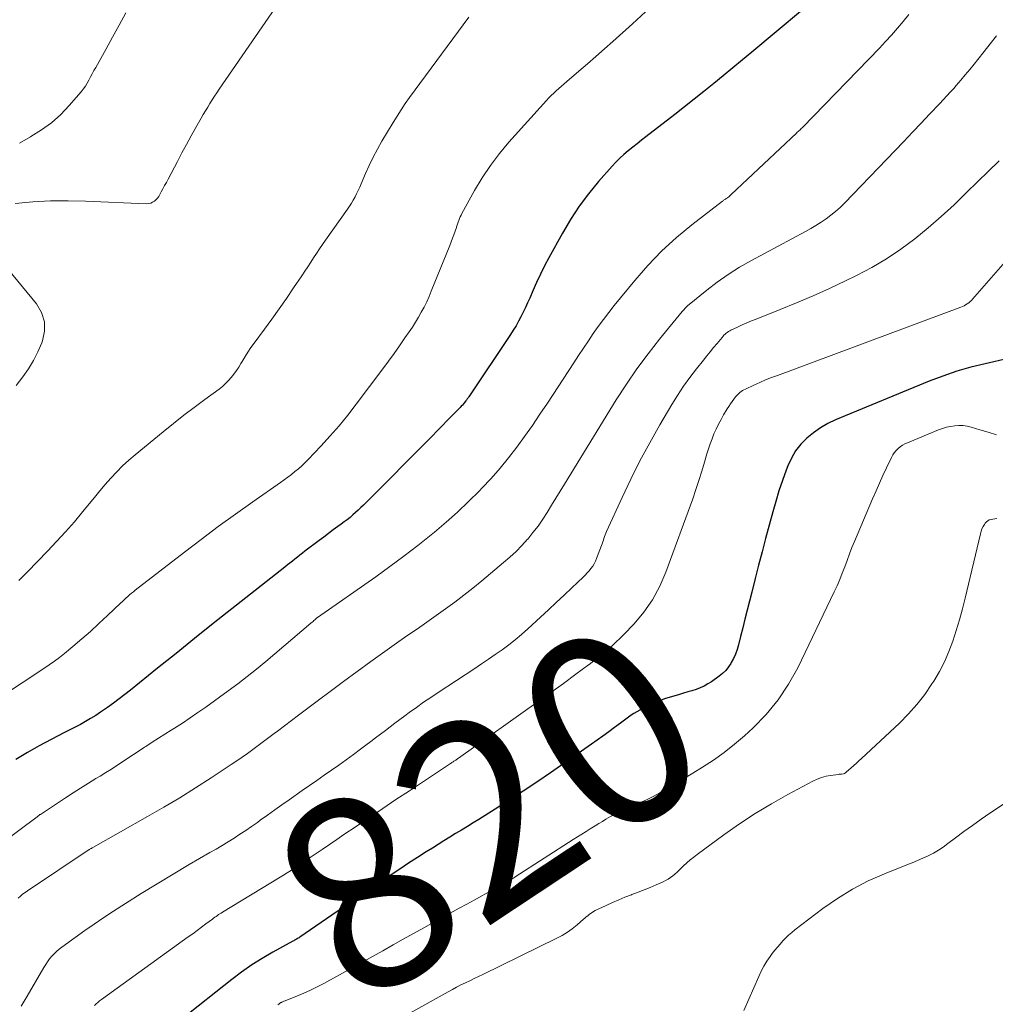
# Model space of a CAD drawing. Units: feet. Extents: x 2039999 to 2045008, y 544995 to 550002.
# Drawn here: x 2041702 to 2041803, y 547756 to 547858 of the extents above; entities that cross this region are included whole.
import ezdxf
from ezdxf.enums import TextEntityAlignment as Align

# ---------------------------------------------------------------- set-up
doc = ezdxf.new("R2010")
doc.units = ezdxf.units.FT
doc.header["$LTSCALE"] = 100
doc.header["$MEASUREMENT"] = 0
for name, color, linetype, lineweight in [('CONTOUR INDEX', 32, 'Continuous', 25), ('CONTOUR INDEX LABEL', 7, 'Continuous', 15), ('CONTOUR INTERMEDIATE', 40, 'Continuous', 15)]:
    doc.layers.add(name, color=color, linetype=linetype, lineweight=lineweight)
doc.styles.add('slant', font='romans.shx', dxfattribs={"oblique": 14.999978})

msp = doc.modelspace()

# ---------------------------------------------------------------- linework, layer by layer
at = {"layer": 'CONTOUR INDEX', "flags": 128}
for points, elevation in [([(2041785.4, 547861.57), (2041777.61, 547855.06), (2041776.62, 547854.24), (2041775.63, 547853.42), (2041774.64, 547852.6), (2041773.64, 547851.79), (2041772.63, 547850.98), (2041771.63, 547850.18), (2041770.62, 547849.38), (2041769.6, 547848.59), (2041766.6, 547846.27), (2041766.14, 547845.91), (2041765.68, 547845.55), (2041765.23, 547845.18), (2041764.77, 547844.82), (2041764.33, 547844.44), (2041763.9, 547844.05), (2041763.49, 547843.63), (2041763.09, 547843.21), (2041761.69, 547841.62), (2041760.65, 547840.36), (2041759.67, 547839.06), (2041758.78, 547837.69), (2041757.94, 547836.28), (2041756.53, 547833.7), (2041756.09, 547832.86), (2041755.66, 547832.01), (2041755.26, 547831.15), (2041754.87, 547830.28), (2041754.55, 547829.51), (2041754.33, 547829.03), (2041754.11, 547828.54), (2041753.88, 547828.07), (2041753.63, 547827.59), (2041753.38, 547827.12), (2041753.12, 547826.66), (2041752.84, 547826.21), (2041752.55, 547825.76), (2041748.22, 547819.29), (2041748.18, 547819.23), (2041748.14, 547819.18), (2041748.1, 547819.12), (2041748.06, 547819.06), (2041748.03, 547819.01), (2041747.98, 547818.95), (2041747.94, 547818.9), (2041747.9, 547818.85), (2041747.77, 547818.68), (2041747.66, 547818.55), (2041747.55, 547818.42), (2041747.43, 547818.3), (2041747.31, 547818.17), (2041746.51, 547817.34), (2041745.99, 547816.81), (2041745.47, 547816.27), (2041744.95, 547815.74), (2041744.42, 547815.21), (2041737.3, 547808.05), (2041737.03, 547807.79), (2041736.75, 547807.52), (2041736.47, 547807.27), (2041736.18, 547807.02), (2041735.89, 547806.77), (2041735.59, 547806.53), (2041735.29, 547806.3), (2041734.98, 547806.07), (2041734.63, 547805.81), (2041734.14, 547805.46), (2041733.65, 547805.1), (2041733.17, 547804.73), (2041732.69, 547804.37), (2041731.21, 547803.25), (2041730.95, 547803.05), (2041730.69, 547802.85), (2041730.43, 547802.64), (2041730.17, 547802.44), (2041729.92, 547802.24), (2041729.66, 547802.03), (2041729.4, 547801.83), (2041729.14, 547801.62), (2041723.63, 547797.28), (2041721.7, 547795.74), (2041719.76, 547794.2), (2041717.83, 547792.66), (2041715.91, 547791.11), (2041713.1, 547788.85), (2041712.52, 547788.38), (2041711.93, 547787.93), (2041711.33, 547787.48), (2041710.72, 547787.04), (2041710.51, 547786.89), (2041710, 547786.54), (2041709.49, 547786.21), (2041708.97, 547785.89), (2041708.43, 547785.59), (2041707.9, 547785.29), (2041707.36, 547785), (2041706.81, 547784.72), (2041706.27, 547784.43), (2041704.86, 547783.71), (2041703.62, 547783.05), (2041702.4, 547782.37), (2041701.19, 547781.65)], 840), ([(2041804.2, 547823.25), (2041801.81, 547822.72), (2041800.33, 547822.35), (2041798.87, 547821.93), (2041797.44, 547821.44), (2041796.01, 547820.9), (2041786.29, 547816.89), (2041785.49, 547816.51), (2041784.71, 547816.07), (2041783.99, 547815.56), (2041783.3, 547815), (2041782.68, 547814.36), (2041782.14, 547813.67), (2041781.7, 547812.91), (2041781.33, 547812.11), (2041781.16, 547811.66), (2041780.78, 547810.59), (2041780.41, 547809.51), (2041780.08, 547808.42), (2041779.77, 547807.33), (2041779.03, 547804.58), (2041778.66, 547803.19), (2041778.29, 547801.8), (2041777.94, 547800.41), (2041777.59, 547799.01), (2041777.35, 547798.06), (2041777.12, 547797.14), (2041776.89, 547796.22), (2041776.66, 547795.31), (2041776.42, 547794.4), (2041776.21, 547793.54), (2041776.06, 547793.06), (2041775.89, 547792.59), (2041775.69, 547792.14), (2041775.46, 547791.7), (2041775.42, 547791.62), (2041775.17, 547791.25), (2041774.89, 547790.89), (2041774.56, 547790.58), (2041774.21, 547790.29), (2041773.42, 547789.72), (2041773.04, 547789.48), (2041772.65, 547789.26), (2041772.24, 547789.08), (2041771.82, 547788.92), (2041771.38, 547788.78), (2041770.95, 547788.65), (2041770.51, 547788.52), (2041770.08, 547788.39), (2041769.26, 547788.16), (2041768.63, 547787.96), (2041768.02, 547787.74), (2041767.41, 547787.49), (2041766.82, 547787.21), (2041766.26, 547786.94), (2041765.96, 547786.77), (2041765.65, 547786.6), (2041765.36, 547786.42), (2041765.08, 547786.23), (2041764.79, 547786.03), (2041764.51, 547785.83), (2041764.23, 547785.62), (2041763.95, 547785.42), (2041763.33, 547784.95), (2041762.74, 547784.51), (2041762.14, 547784.08), (2041761.54, 547783.65), (2041760.94, 547783.23), (2041756.69, 547780.26), (2041755.28, 547779.29), (2041753.85, 547778.34), (2041752.42, 547777.41), (2041750.97, 547776.49), (2041749.27, 547775.43), (2041748.67, 547775.06), (2041748.07, 547774.68), (2041747.46, 547774.31), (2041746.85, 547773.95), (2041746.25, 547773.58), (2041745.64, 547773.21), (2041745.04, 547772.83), (2041744.44, 547772.45), (2041743.8, 547772.05), (2041742.89, 547771.46), (2041741.97, 547770.87), (2041741.06, 547770.27), (2041740.16, 547769.67), (2041739.49, 547769.22), (2041738.25, 547768.39), (2041737.02, 547767.55), (2041735.79, 547766.71), (2041734.56, 547765.87), (2041730.68, 547763.2), (2041730.6, 547763.14), (2041730.51, 547763.09), (2041730.42, 547763.03), (2041730.32, 547762.98), (2041730.23, 547762.93), (2041730.14, 547762.88), (2041730.05, 547762.83), (2041729.95, 547762.78), (2041727.88, 547761.65), (2041726.77, 547761), (2041725.69, 547760.32), (2041724.63, 547759.58), (2041723.61, 547758.81), (2041718.46, 547754.74)], 820)]:
    msp.add_lwpolyline(points, dxfattribs=dict(at, elevation=elevation))
at = {"layer": 'CONTOUR INTERMEDIATE', "flags": 128}
for points, elevation in [([(2041728.45, 547860.13), (2041722.32, 547851.21), (2041722.08, 547850.84), (2041721.83, 547850.47), (2041721.59, 547850.1), (2041721.35, 547849.73), (2041721.12, 547849.35), (2041720.89, 547848.97), (2041720.66, 547848.59), (2041720.44, 547848.2), (2041719.89, 547847.23), (2041719.4, 547846.35), (2041718.92, 547845.47), (2041718.44, 547844.59), (2041717.97, 547843.7), (2041717, 547841.87), (2041716.83, 547841.53), (2041716.65, 547841.2), (2041716.47, 547840.87), (2041716.29, 547840.54), (2041716.16, 547840.28), (2041716.04, 547840.08), (2041715.9, 547839.9), (2041715.75, 547839.74), (2041715.58, 547839.58), (2041715.4, 547839.47), (2041715.2, 547839.38), (2041714.99, 547839.33), (2041714.77, 547839.32), (2041708.45, 547839.59), (2041706.62, 547839.63), (2041704.79, 547839.62), (2041702.96, 547839.52), (2041701.13, 547839.36)], 852), ([(2041793.89, 547858.96), (2041793.31, 547858.24), (2041792.72, 547857.53), (2041792.11, 547856.83), (2041791.48, 547856.15), (2041790.85, 547855.48), (2041782.89, 547847.28), (2041782.81, 547847.2), (2041782.73, 547847.12), (2041782.65, 547847.04), (2041782.57, 547846.96), (2041782.48, 547846.88), (2041782.4, 547846.8), (2041782.32, 547846.73), (2041782.24, 547846.65), (2041775.47, 547840.28), (2041775.38, 547840.2), (2041775.3, 547840.13), (2041775.21, 547840.05), (2041775.12, 547839.98), (2041775.06, 547839.94), (2041775, 547839.9), (2041774.93, 547839.85), (2041774.87, 547839.81), (2041774.8, 547839.77), (2041774.74, 547839.72), (2041774.67, 547839.68), (2041774.61, 547839.63), (2041774.55, 547839.59), (2041771.37, 547837.13), (2041769.77, 547835.81), (2041768.24, 547834.41), (2041766.81, 547832.92), (2041765.44, 547831.36), (2041763.31, 547828.75), (2041762.75, 547828.04), (2041762.19, 547827.32), (2041761.66, 547826.58), (2041761.14, 547825.84), (2041760.63, 547825.09), (2041760.12, 547824.34), (2041759.62, 547823.58), (2041759.12, 547822.82), (2041756.38, 547818.63), (2041755.61, 547817.47), (2041754.82, 547816.32), (2041754.01, 547815.18), (2041753.2, 547814.05), (2041752.35, 547812.94), (2041751.47, 547811.86), (2041750.54, 547810.81), (2041749.59, 547809.8), (2041749.33, 547809.53), (2041748.2, 547808.41), (2041747.05, 547807.32), (2041745.87, 547806.27), (2041744.66, 547805.25), (2041744.32, 547804.97), (2041742.92, 547803.84), (2041741.49, 547802.73), (2041740.04, 547801.66), (2041738.58, 547800.61), (2041732.53, 547796.38), (2041732.46, 547796.33), (2041732.25, 547796.15), (2041732.15, 547796.06), (2041732.05, 547795.97), (2041731.95, 547795.88), (2041731.84, 547795.79), (2041727.14, 547791.82), (2041726.18, 547791.03), (2041725.22, 547790.26), (2041724.24, 547789.51), (2041723.25, 547788.78), (2041720.91, 547787.09), (2041720.11, 547786.53), (2041719.3, 547785.97), (2041718.49, 547785.43), (2041717.66, 547784.9), (2041717.31, 547784.68), (2041716.66, 547784.26), (2041716, 547783.85), (2041715.36, 547783.43), (2041714.71, 547783), (2041714.56, 547782.91), (2041713.99, 547782.53), (2041713.42, 547782.15), (2041712.84, 547781.78), (2041712.27, 547781.4), (2041711.7, 547781.03), (2041711.12, 547780.65), (2041710.54, 547780.29), (2041709.96, 547779.93), (2041709.52, 547779.67), (2041708.73, 547779.17), (2041707.93, 547778.67), (2041707.14, 547778.17), (2041706.35, 547777.66), (2041703.76, 547775.95), (2041703.71, 547775.92), (2041703.67, 547775.89), (2041703.63, 547775.86), (2041703.58, 547775.83), (2041703.54, 547775.8), (2041703.5, 547775.77), (2041703.46, 547775.74), (2041703.42, 547775.71), (2041695.91, 547770.13)], 836), ([(2041766.55, 547859.22), (2041765.21, 547858), (2041763.17, 547856.16), (2041762.3, 547855.38), (2041761.41, 547854.6), (2041760.53, 547853.83), (2041759.63, 547853.06), (2041758.39, 547851.99), (2041758.12, 547851.76), (2041757.85, 547851.52), (2041757.58, 547851.29), (2041757.3, 547851.05), (2041757.04, 547850.81), (2041756.78, 547850.56), (2041756.53, 547850.3), (2041756.28, 547850.04), (2041752.39, 547845.72), (2041751.39, 547844.53), (2041750.46, 547843.3), (2041749.61, 547842.01), (2041748.81, 547840.68), (2041747.51, 547838.3), (2041747.42, 547838.12), (2041747.33, 547837.95), (2041747.26, 547837.77), (2041747.19, 547837.58), (2041747.12, 547837.4), (2041747.06, 547837.21), (2041746.99, 547837.03), (2041746.93, 547836.84), (2041746.8, 547836.47), (2041746.67, 547836.1), (2041746.53, 547835.73), (2041746.39, 547835.36), (2041746.25, 547835), (2041744.33, 547830.24), (2041744.1, 547829.68), (2041743.85, 547829.13), (2041743.58, 547828.6), (2041743.29, 547828.06), (2041742.99, 547827.54), (2041742.68, 547827.03), (2041742.36, 547826.52), (2041742.02, 547826.01), (2041741.59, 547825.39), (2041741.04, 547824.58), (2041740.47, 547823.77), (2041739.89, 547822.98), (2041739.31, 547822.19), (2041736.53, 547818.51), (2041735.66, 547817.39), (2041734.76, 547816.28), (2041733.83, 547815.22), (2041732.86, 547814.17), (2041731.56, 547812.79), (2041731.22, 547812.45), (2041730.88, 547812.13), (2041730.53, 547811.82), (2041730.17, 547811.52), (2041729.8, 547811.23), (2041729.42, 547810.95), (2041729.04, 547810.67), (2041728.66, 547810.39), (2041725.81, 547808.4), (2041724.01, 547807.11), (2041722.22, 547805.82), (2041720.45, 547804.49), (2041718.7, 547803.15), (2041713.59, 547799.21), (2041713.4, 547799.05), (2041713.2, 547798.89), (2041713.01, 547798.73), (2041712.82, 547798.56), (2041712.63, 547798.4), (2041712.45, 547798.23), (2041712.26, 547798.05), (2041712.08, 547797.88), (2041710.71, 547796.57), (2041709.83, 547795.75), (2041708.94, 547794.94), (2041708.04, 547794.15), (2041707.12, 547793.38), (2041706.26, 547792.66), (2041705.74, 547792.24), (2041705.21, 547791.84), (2041704.67, 547791.45), (2041704.12, 547791.08), (2041699.62, 547788.12)], 844), ([(2041712.61, 547859.12), (2041711.92, 547857.85), (2041711.23, 547856.59), (2041710.53, 547855.33), (2041709.49, 547853.46), (2041709.31, 547853.14), (2041709.13, 547852.81), (2041708.96, 547852.48), (2041708.79, 547852.15), (2041708.61, 547851.83), (2041708.42, 547851.51), (2041708.2, 547851.21), (2041707.97, 547850.92), (2041706.75, 547849.52), (2041705.86, 547848.59), (2041704.91, 547847.73), (2041703.87, 547846.98), (2041702.77, 547846.29), (2041702.73, 547846.27), (2041701.6, 547845.59)], 856), ([(2041748.24, 547858.69), (2041742.08, 547850.34), (2041741.63, 547849.71), (2041741.19, 547849.07), (2041740.77, 547848.42), (2041740.37, 547847.76), (2041739.21, 547845.81), (2041738.74, 547844.99), (2041738.3, 547844.15), (2041737.89, 547843.3), (2041737.5, 547842.44), (2041737.05, 547841.39), (2041736.9, 547841.05), (2041736.74, 547840.7), (2041736.58, 547840.36), (2041736.41, 547840.02), (2041736.23, 547839.69), (2041736.05, 547839.37), (2041735.84, 547839.05), (2041735.63, 547838.74), (2041733.36, 547835.55), (2041733.04, 547835.09), (2041732.73, 547834.64), (2041732.42, 547834.17), (2041732.11, 547833.71), (2041731.81, 547833.25), (2041731.5, 547832.78), (2041731.19, 547832.32), (2041730.89, 547831.85), (2041730.04, 547830.59), (2041729.3, 547829.5), (2041728.55, 547828.42), (2041727.78, 547827.35), (2041727.01, 547826.29), (2041725.94, 547824.85), (2041725.61, 547824.39), (2041725.29, 547823.92), (2041724.99, 547823.45), (2041724.7, 547822.96), (2041724.57, 547822.74), (2041724.34, 547822.36), (2041724.1, 547822), (2041723.84, 547821.64), (2041723.57, 547821.29), (2041723.28, 547820.96), (2041722.98, 547820.65), (2041722.65, 547820.36), (2041722.3, 547820.09), (2041720.81, 547819), (2041719.72, 547818.19), (2041718.64, 547817.36), (2041717.57, 547816.52), (2041716.51, 547815.66), (2041713.59, 547813.27), (2041712.93, 547812.7), (2041712.28, 547812.11), (2041711.67, 547811.49), (2041711.07, 547810.85), (2041710.49, 547810.19), (2041709.92, 547809.52), (2041709.36, 547808.85), (2041708.8, 547808.17), (2041708.16, 547807.38), (2041707.28, 547806.32), (2041706.37, 547805.28), (2041705.44, 547804.25), (2041704.49, 547803.25), (2041702.42, 547801.12), (2041701.52, 547800.21)], 848), ([(2041802.98, 547856.74), (2041802.34, 547855.93), (2041801.7, 547855.11), (2041801.05, 547854.3), (2041800.67, 547853.82), (2041800.22, 547853.25), (2041799.75, 547852.69), (2041799.28, 547852.14), (2041798.8, 547851.59), (2041798.55, 547851.29), (2041798.19, 547850.9), (2041797.83, 547850.5), (2041797.47, 547850.11), (2041797.11, 547849.72), (2041796.05, 547848.61), (2041795.16, 547847.67), (2041794.26, 547846.73), (2041793.37, 547845.79), (2041792.47, 547844.85), (2041787.22, 547839.37), (2041786.77, 547838.93), (2041786.3, 547838.51), (2041785.81, 547838.12), (2041785.31, 547837.75), (2041784.78, 547837.4), (2041784.25, 547837.07), (2041783.71, 547836.75), (2041783.16, 547836.44), (2041777.51, 547833.41), (2041776.31, 547832.72), (2041775.14, 547831.99), (2041774.01, 547831.19), (2041772.92, 547830.34), (2041770.93, 547828.71), (2041770.85, 547828.65), (2041770.78, 547828.58), (2041770.7, 547828.51), (2041770.63, 547828.44), (2041770.56, 547828.36), (2041770.49, 547828.29), (2041770.42, 547828.21), (2041770.36, 547828.13), (2041768.03, 547825.28), (2041766.83, 547823.75), (2041765.67, 547822.2), (2041764.58, 547820.59), (2041763.53, 547818.96), (2041758.16, 547810.23), (2041757.71, 547809.5), (2041757.26, 547808.76), (2041756.81, 547808.03), (2041756.36, 547807.29), (2041755.9, 547806.57), (2041755.41, 547805.86), (2041754.88, 547805.19), (2041754.34, 547804.52), (2041754.32, 547804.5), (2041753.73, 547803.86), (2041753.12, 547803.23), (2041752.48, 547802.64), (2041751.82, 547802.07), (2041749.57, 547800.18), (2041748.64, 547799.43), (2041747.71, 547798.7), (2041746.76, 547797.98), (2041745.8, 547797.28), (2041744.83, 547796.59), (2041743.85, 547795.9), (2041742.88, 547795.22), (2041741.9, 547794.54), (2041740.95, 547793.88), (2041739.5, 547792.86), (2041738.06, 547791.83), (2041736.62, 547790.79), (2041735.2, 547789.74), (2041731.25, 547786.77), (2041730.53, 547786.23), (2041729.8, 547785.69), (2041729.08, 547785.14), (2041728.36, 547784.59), (2041728.02, 547784.33), (2041727.47, 547783.92), (2041726.92, 547783.5), (2041726.37, 547783.09), (2041725.81, 547782.68), (2041725.26, 547782.28), (2041724.69, 547781.88), (2041724.13, 547781.49), (2041723.55, 547781.11), (2041721.47, 547779.74), (2041719.85, 547778.7), (2041718.21, 547777.68), (2041716.55, 547776.69), (2041714.88, 547775.72), (2041709.25, 547772.54), (2041709.19, 547772.51), (2041709.14, 547772.48), (2041709.09, 547772.45), (2041709.04, 547772.42), (2041708.99, 547772.39), (2041708.93, 547772.36), (2041708.88, 547772.32), (2041708.83, 547772.29), (2041702.42, 547768.01), (2041702.17, 547767.83), (2041701.91, 547767.65), (2041701.67, 547767.46), (2041701.43, 547767.26)], 832), ([(2041803.28, 547843.78), (2041802.15, 547842.69), (2041801.03, 547841.59), (2041799.89, 547840.47), (2041798.59, 547839.22), (2041797.26, 547838.01), (2041795.9, 547836.83), (2041794.51, 547835.69), (2041793.08, 547834.61), (2041791.59, 547833.61), (2041790.05, 547832.7), (2041788.46, 547831.86), (2041787.33, 547831.32), (2041785.65, 547830.53), (2041783.96, 547829.76), (2041782.25, 547829.03), (2041780.53, 547828.33), (2041778.06, 547827.35), (2041777.57, 547827.16), (2041777.08, 547826.95), (2041776.6, 547826.74), (2041776.12, 547826.52), (2041775.43, 547826.2), (2041775.3, 547826.13), (2041775.17, 547826.06), (2041775.05, 547825.97), (2041774.93, 547825.88), (2041774.82, 547825.78), (2041774.71, 547825.67), (2041774.61, 547825.57), (2041774.51, 547825.45), (2041773.99, 547824.83), (2041773.63, 547824.4), (2041773.27, 547823.96), (2041772.92, 547823.53), (2041772.57, 547823.09), (2041771.86, 547822.19), (2041771.18, 547821.29), (2041770.52, 547820.37), (2041769.9, 547819.43), (2041769.31, 547818.47), (2041768.06, 547816.36), (2041767, 547814.52), (2041765.99, 547812.65), (2041765.04, 547810.75), (2041764.13, 547808.83), (2041762.52, 547805.31), (2041762.45, 547805.14), (2041762.37, 547804.96), (2041762.31, 547804.77), (2041762.25, 547804.59), (2041762.19, 547804.41), (2041762.12, 547804.22), (2041762.06, 547804.04), (2041761.99, 547803.86), (2041761.49, 547802.49), (2041761.38, 547802.21), (2041761.24, 547801.95), (2041761.08, 547801.7), (2041760.9, 547801.46), (2041760.7, 547801.23), (2041760.5, 547801), (2041760.29, 547800.78), (2041760.08, 547800.57), (2041758.91, 547799.45), (2041758.11, 547798.69), (2041757.3, 547797.93), (2041756.49, 547797.17), (2041755.68, 547796.42), (2041754.35, 547795.19), (2041753.7, 547794.62), (2041753.04, 547794.07), (2041752.37, 547793.54), (2041751.67, 547793.03), (2041750.97, 547792.54), (2041750.26, 547792.05), (2041749.54, 547791.56), (2041748.83, 547791.09), (2041745.05, 547788.6), (2041744.29, 547788.09), (2041743.53, 547787.58), (2041742.78, 547787.05), (2041742.04, 547786.51), (2041741.58, 547786.18), (2041741.07, 547785.8), (2041740.56, 547785.42), (2041740.06, 547785.04), (2041739.56, 547784.65), (2041739.06, 547784.27), (2041738.55, 547783.88), (2041738.05, 547783.5), (2041737.54, 547783.12), (2041736.99, 547782.71), (2041736.24, 547782.15), (2041735.49, 547781.61), (2041734.73, 547781.07), (2041733.97, 547780.53), (2041733.21, 547780), (2041732.45, 547779.47), (2041731.68, 547778.94), (2041730.92, 547778.41), (2041729.58, 547777.47), (2041728.83, 547776.94), (2041728.08, 547776.41), (2041727.33, 547775.87), (2041726.58, 547775.34), (2041726.28, 547775.12), (2041725.68, 547774.7), (2041725.08, 547774.29), (2041724.47, 547773.88), (2041723.85, 547773.49), (2041723.23, 547773.1), (2041722.61, 547772.72), (2041721.98, 547772.35), (2041721.35, 547771.98), (2041719.2, 547770.73), (2041717.53, 547769.75), (2041715.86, 547768.75), (2041714.22, 547767.73), (2041712.58, 547766.69), (2041711.35, 547765.9), (2041710.34, 547765.24), (2041709.34, 547764.57), (2041708.35, 547763.88), (2041707.37, 547763.18), (2041705.99, 547762.18), (2041705.71, 547761.96), (2041705.44, 547761.73), (2041705.18, 547761.48), (2041704.94, 547761.22), (2041704.71, 547760.95), (2041704.5, 547760.66), (2041704.3, 547760.37), (2041704.11, 547760.06), (2041702.38, 547757.09), (2041701.74, 547756.04)], 828), ([(2041697.34, 547836.19), (2041703.36, 547828.92), (2041703.88, 547828.02), (2041704.19, 547827.08), (2041704.19, 547826.1), (2041703.98, 547825.08), (2041703.91, 547824.89), (2041703.5, 547823.96), (2041703.04, 547823.06), (2041702.51, 547822.2), (2041701.93, 547821.36), (2041701.24, 547820.47)], 852), ([(2041805.83, 547835.51), (2041800.52, 547829.43), (2041800.39, 547829.29), (2041800.25, 547829.16), (2041800.11, 547829.04), (2041799.95, 547828.92), (2041799.79, 547828.82), (2041799.63, 547828.72), (2041799.46, 547828.64), (2041799.28, 547828.57), (2041780.26, 547821.51), (2041779.64, 547821.27), (2041779.03, 547821.03), (2041778.43, 547820.77), (2041777.82, 547820.5), (2041776.93, 547820.09), (2041776.78, 547820.01), (2041776.64, 547819.93), (2041776.5, 547819.84), (2041776.37, 547819.74), (2041776.25, 547819.63), (2041776.13, 547819.52), (2041776.02, 547819.4), (2041775.91, 547819.27), (2041775.73, 547819.04), (2041775.55, 547818.8), (2041775.37, 547818.55), (2041775.2, 547818.29), (2041775.04, 547818.03), (2041774.67, 547817.4), (2041774.4, 547816.92), (2041774.14, 547816.44), (2041773.9, 547815.94), (2041773.67, 547815.44), (2041773.47, 547814.93), (2041773.27, 547814.41), (2041773.1, 547813.89), (2041772.94, 547813.36), (2041772.69, 547812.5), (2041772.41, 547811.55), (2041772.11, 547810.6), (2041771.79, 547809.65), (2041771.46, 547808.71), (2041768.67, 547801.07), (2041768.04, 547799.62), (2041767.3, 547798.23), (2041766.4, 547796.95), (2041765.4, 547795.72), (2041764.29, 547794.59), (2041763.13, 547793.49), (2041761.92, 547792.46), (2041760.67, 547791.47), (2041760.64, 547791.45), (2041759.34, 547790.5), (2041758.04, 547789.54), (2041756.73, 547788.6), (2041755.42, 547787.66), (2041747.14, 547781.78), (2041747.07, 547781.73), (2041747, 547781.69), (2041746.93, 547781.64), (2041746.87, 547781.59), (2041746.8, 547781.55), (2041746.73, 547781.5), (2041746.66, 547781.46), (2041746.59, 547781.41), (2041746.52, 547781.36), (2041746.45, 547781.32), (2041746.38, 547781.27), (2041746.31, 547781.22), (2041742.05, 547778.4), (2041740.66, 547777.48), (2041739.28, 547776.55), (2041737.9, 547775.63), (2041736.52, 547774.7), (2041735.26, 547773.85), (2041734.51, 547773.34), (2041733.76, 547772.83), (2041733.01, 547772.32), (2041732.26, 547771.81), (2041731.46, 547771.27), (2041731.11, 547771.03), (2041730.76, 547770.79), (2041730.41, 547770.56), (2041730.06, 547770.33), (2041729.7, 547770.1), (2041729.35, 547769.87), (2041728.99, 547769.65), (2041728.63, 547769.43), (2041722.65, 547765.8), (2041722.51, 547765.71), (2041722.38, 547765.63), (2041722.25, 547765.54), (2041722.12, 547765.45), (2041721.99, 547765.36), (2041721.86, 547765.27), (2041721.73, 547765.18), (2041721.6, 547765.09), (2041720.94, 547764.59), (2041720.48, 547764.24), (2041720.02, 547763.9), (2041719.56, 547763.56), (2041719.1, 547763.23), (2041710.09, 547756.74), (2041709.9, 547756.59), (2041709.72, 547756.44), (2041709.54, 547756.28), (2041709.37, 547756.1)], 824), ([(2041802.98, 547815.35), (2041802.12, 547815.62), (2041801.26, 547815.87), (2041800.37, 547816.13), (2041799.95, 547816.23), (2041799.52, 547816.29), (2041799.09, 547816.3), (2041798.66, 547816.28), (2041798.23, 547816.21), (2041797.8, 547816.12), (2041797.39, 547816), (2041796.98, 547815.85), (2041793.75, 547814.52), (2041793.49, 547814.39), (2041793.24, 547814.25), (2041793, 547814.09), (2041792.78, 547813.91), (2041792.58, 547813.7), (2041792.39, 547813.48), (2041792.23, 547813.25), (2041792.1, 547812.99), (2041791.59, 547811.92), (2041791.21, 547811.12), (2041790.84, 547810.32), (2041790.49, 547809.51), (2041790.14, 547808.7), (2041788.26, 547804.28), (2041787.99, 547803.63), (2041787.73, 547802.97), (2041787.48, 547802.31), (2041787.24, 547801.64), (2041786.99, 547800.98), (2041786.73, 547800.32), (2041786.45, 547799.67), (2041786.16, 547799.03), (2041782.37, 547791.17), (2041781.42, 547789.45), (2041780.35, 547787.82), (2041779.1, 547786.33), (2041777.74, 547784.93), (2041776.84, 547784.11), (2041775.8, 547783.22), (2041774.73, 547782.36), (2041773.62, 547781.57), (2041772.47, 547780.83), (2041771.48, 547780.22), (2041770.8, 547779.81), (2041770.12, 547779.4), (2041769.44, 547778.99), (2041768.75, 547778.59), (2041768.06, 547778.2), (2041767.36, 547777.82), (2041766.65, 547777.47), (2041765.94, 547777.13), (2041764.02, 547776.26), (2041763.88, 547776.2), (2041763.75, 547776.14), (2041763.61, 547776.08), (2041763.47, 547776.01), (2041763.34, 547775.95), (2041763.2, 547775.88), (2041763.07, 547775.81), (2041762.94, 547775.74), (2041762.46, 547775.45), (2041762.09, 547775.22), (2041761.72, 547775), (2041761.35, 547774.77), (2041760.98, 547774.54), (2041760.83, 547774.45), (2041760.39, 547774.17), (2041759.95, 547773.89), (2041759.51, 547773.61), (2041759.07, 547773.33), (2041753.03, 547769.46), (2041752.85, 547769.34), (2041752.66, 547769.22), (2041752.47, 547769.1), (2041752.28, 547768.99), (2041752.09, 547768.87), (2041751.9, 547768.76), (2041751.71, 547768.65), (2041751.51, 547768.54), (2041750.34, 547767.9), (2041749.56, 547767.48), (2041748.78, 547767.05), (2041748, 547766.63), (2041747.21, 547766.2), (2041744.6, 547764.77), (2041743.54, 547764.18), (2041742.47, 547763.59), (2041741.42, 547763), (2041740.36, 547762.4), (2041739.3, 547761.8), (2041738.24, 547761.21), (2041737.18, 547760.62), (2041736.12, 547760.03), (2041733.16, 547758.41), (2041732.48, 547758.05), (2041731.79, 547757.71), (2041731.09, 547757.39), (2041730.38, 547757.09), (2041729.07, 547756.57), (2041729.01, 547756.55), (2041728.95, 547756.52), (2041728.89, 547756.5), (2041728.83, 547756.47), (2041728.78, 547756.44), (2041728.72, 547756.41), (2041728.67, 547756.38), (2041728.61, 547756.34), (2041728.51, 547756.26), (2041728.41, 547756.18)], 816), ([(2041803.02, 547806.64), (2041802.82, 547806.62), (2041802.63, 547806.59), (2041802.43, 547806.56), (2041802.25, 547806.5), (2041802.09, 547806.42), (2041801.95, 547806.31), (2041801.83, 547806.16), (2041801.75, 547806.04), (2041801.61, 547805.81), (2041801.49, 547805.58), (2041801.4, 547805.33), (2041801.33, 547805.07), (2041799.73, 547798.39), (2041799.45, 547797.27), (2041799.15, 547796.15), (2041798.81, 547795.03), (2041798.47, 547793.93), (2041798.06, 547792.84), (2041797.61, 547791.79), (2041797.07, 547790.76), (2041796.48, 547789.77), (2041796.3, 547789.49), (2041795.54, 547788.4), (2041794.73, 547787.36), (2041793.85, 547786.37), (2041792.92, 547785.43), (2041788.99, 547781.74), (2041788.72, 547781.49), (2041788.45, 547781.25), (2041788.18, 547781.01), (2041787.9, 547780.77), (2041787.38, 547780.33), (2041787.36, 547780.31), (2041787.34, 547780.3), (2041787.33, 547780.28), (2041787.31, 547780.27), (2041787.23, 547780.2), (2041787.12, 547780.14), (2041786.92, 547780.13), (2041786.84, 547780.13), (2041786.75, 547780.12), (2041786.66, 547780.11), (2041786.58, 547780.1), (2041785.78, 547779.99), (2041785.3, 547779.9), (2041784.83, 547779.77), (2041784.38, 547779.6), (2041783.94, 547779.39), (2041781.35, 547778), (2041779.64, 547777.04), (2041777.96, 547776.03), (2041776.32, 547774.95), (2041774.71, 547773.82), (2041771.94, 547771.8), (2041771.57, 547771.52), (2041771.21, 547771.23), (2041770.86, 547770.92), (2041770.51, 547770.6), (2041770.27, 547770.37), (2041770.06, 547770.16), (2041769.84, 547769.96), (2041769.61, 547769.76), (2041769.39, 547769.56), (2041769.15, 547769.38), (2041768.91, 547769.21), (2041768.65, 547769.07), (2041768.38, 547768.94), (2041767.68, 547768.64), (2041767.05, 547768.37), (2041766.42, 547768.12), (2041765.79, 547767.87), (2041765.15, 547767.63), (2041765.1, 547767.61), (2041764.43, 547767.35), (2041763.78, 547767.09), (2041763.13, 547766.8), (2041762.48, 547766.5), (2041761.34, 547765.96), (2041761.17, 547765.87), (2041761.01, 547765.78), (2041760.86, 547765.67), (2041760.71, 547765.55), (2041760.57, 547765.43), (2041760.42, 547765.31), (2041760.28, 547765.19), (2041760.13, 547765.06), (2041759.46, 547764.48), (2041758.96, 547764.08), (2041758.45, 547763.71), (2041757.91, 547763.39), (2041757.35, 547763.09), (2041749.69, 547759.34), (2041749.24, 547759.12), (2041748.78, 547758.9), (2041748.33, 547758.68), (2041747.87, 547758.47), (2041747.41, 547758.25), (2041746.96, 547758.02), (2041746.52, 547757.78), (2041746.07, 547757.54), (2041741.79, 547755.14)], 812), ([(2041806.71, 547778.99), (2041802.32, 547776.06), (2041801.41, 547775.44), (2041800.51, 547774.81), (2041799.62, 547774.17), (2041798.74, 547773.51), (2041797.96, 547772.91), (2041797.47, 547772.56), (2041796.96, 547772.23), (2041796.44, 547771.93), (2041795.9, 547771.66), (2041795.35, 547771.41), (2041794.8, 547771.17), (2041794.24, 547770.93), (2041793.69, 547770.71), (2041791.36, 547769.79), (2041789.68, 547769.04), (2041788.05, 547768.2), (2041786.49, 547767.23), (2041784.98, 547766.18), (2041782.07, 547763.95), (2041781.74, 547763.68), (2041781.42, 547763.41), (2041781.11, 547763.11), (2041780.81, 547762.81), (2041780.53, 547762.49), (2041780.25, 547762.17), (2041779.98, 547761.84), (2041779.72, 547761.5), (2041779.51, 547761.21), (2041779.17, 547760.72), (2041778.85, 547760.21), (2041778.57, 547759.68), (2041778.31, 547759.13), (2041776.77, 547755.59)], 808)]:
    msp.add_lwpolyline(points, dxfattribs=dict(at, elevation=elevation))

# ---------------------------------------------------------------- texts
at = {"layer": 'CONTOUR INDEX LABEL', "style": 'slant', "oblique": 15}
msp.add_text('820', height=20, rotation=33.5048, dxfattribs=at).set_placement((2041750.24, 547776.3, 820), align=Align.MIDDLE_CENTER)

doc.saveas('drawing.dxf')
